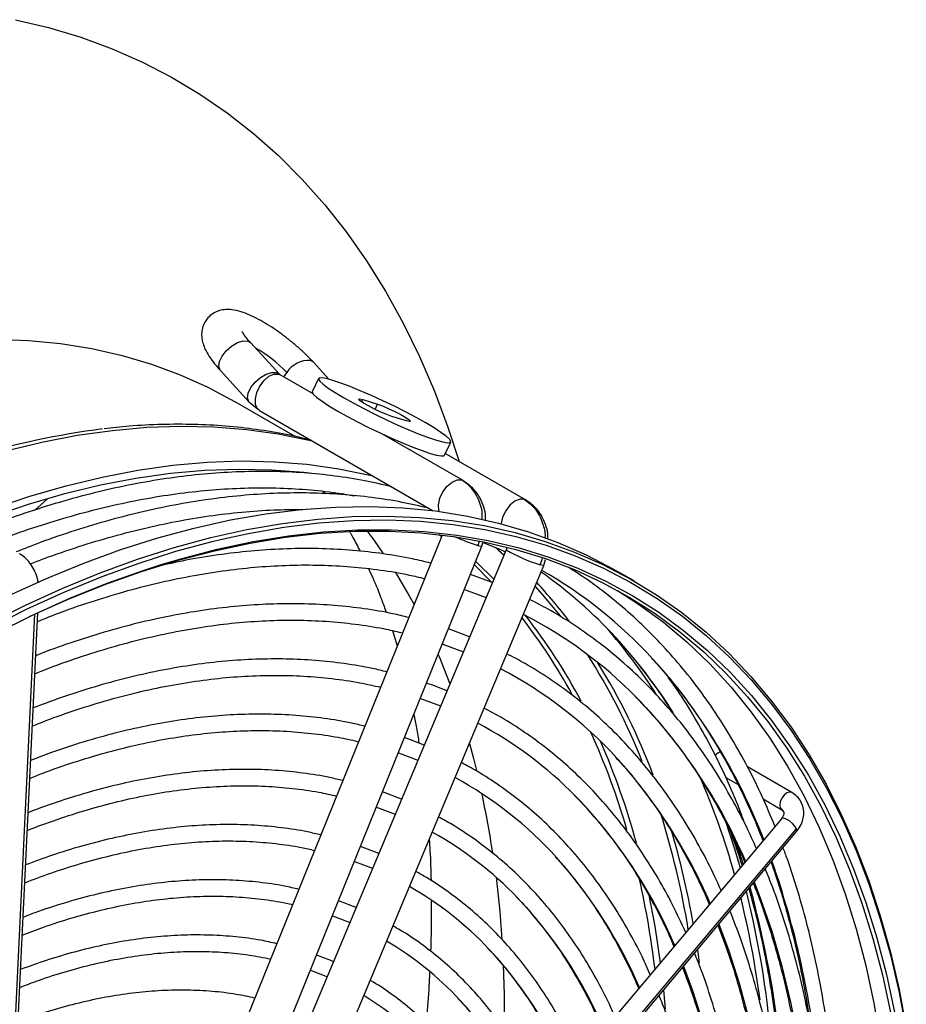
# Model space of a CAD drawing. Units: millimetres. Extents: x 5 to 414, y 3 to 291.
# Drawn here: x 389 to 393, y 178 to 183 of the extents above; entities that cross this region are included whole.
import ezdxf

# ---------------------------------------------------------------- set-up
doc = ezdxf.new("R2010")
doc.units = ezdxf.units.MM

msp = doc.modelspace()

# ---------------------------------------------------------------- linework, layer by layer
at = {"color": 7, "linetype": 'Continuous', "lineweight": 25}
for p, q in [((390.4336, 180.8882), (390.2936, 181.0413)), ((390.674, 180.8646), (390.5991, 180.9469)), ((390.146, 180.9063), (390.286, 180.7532)), ((390.4336, 180.8882), (390.4344, 180.8873)), ((390.5978, 180.7927), (390.4363, 180.8859)), ((390.6246, 180.8676), (390.5938, 180.8036)), ((390.5105, 180.5849), (390.2144, 180.7559)), ((390.285, 180.7544), (390.3311, 180.7164)), ((390.286, 180.7532), (390.285, 180.7544)), ((390.8397, 180.765), (390.9119, 180.7427)), ((390.3363, 180.7127), (390.331, 180.7165)), ((390.3363, 180.7127), (391.1834, 180.2237)), ((391.0533, 180.6611), (390.9812, 180.6833)), ((391.3294, 180.3703), (390.9366, 180.5971)), ((391.2377, 180.4944), (391.2685, 180.5584)), ((391.634, 180.2763), (391.2417, 180.5027)), ((391.3294, 180.3703), (391.3347, 180.3666)), ((390.6466, 180.318), (390.6552, 180.3064)), ((390.7003, 180.3143), (390.7078, 180.3064)), ((389.301, 180.2801), (389.241, 180.2269)), ((391.6397, 180.2721), (391.634, 180.2763)), ((391.2271, 180.1052), (390.2716, 177.7438)), ((391.4209, 180.0509), (391.4256, 180.0684)), ((390.457, 177.6688), (391.4209, 180.0509)), ((391.5388, 180.0336), (390.5439, 177.661)), ((391.5421, 180.045), (391.5388, 180.0336)), ((391.7232, 179.9563), (391.7312, 179.9852)), ((390.7283, 177.5837), (391.7232, 179.9563)), ((392.1628, 179.8813), (392.082, 179.9279)), ((391.4715, 179.8732), (391.365, 179.9127)), ((389.1512, 177.5714), (389.2548, 179.7258)), ((390.9848, 179.6391), (391.0083, 179.5644)), ((391.3608, 179.6092), (391.2579, 179.648)), ((391.1209, 179.3093), (391.2196, 179.2725)), ((391.1395, 179.0814), (391.0435, 179.1182)), ((391.0137, 179.0445), (391.1089, 179.0085)), ((392.9318, 178.8506), (392.7163, 178.9749)), ((392.6105, 178.9238), (392.6698, 178.8896)), ((391.0289, 178.8176), (390.9363, 178.8532)), ((392.7924, 178.8189), (392.8832, 178.7664)), ((390.9065, 178.7796), (390.9983, 178.7446)), ((392.8812, 178.7229), (391.3485, 176.9001)), ((392.8812, 178.7229), (392.8809, 178.7226)), ((391.4222, 176.8514), (392.9548, 178.6742)), ((391.4229, 176.8375), (392.9555, 178.6604)), ((390.9182, 178.5538), (390.829, 178.588)), ((390.8077, 178.2902), (390.7217, 178.3228))]:
    msp.add_line(p, q, dxfattribs=at)
at = {"color": 8, "linetype": 'Continuous', "lineweight": 25}
for p, q in [((390.5991, 180.9469), (390.5856, 180.9554)), ((390.4191, 180.8969), (390.4336, 180.8882)), ((390.4287, 180.8891), (390.4363, 180.8859)), ((390.8344, 180.7538), (390.8397, 180.765)), ((390.8998, 180.7175), (390.9119, 180.7427)), ((391.3219, 180.3735), (391.3294, 180.3703)), ((391.634, 180.2763), (391.6276, 180.2791)), ((391.2124, 180.1069), (391.2241, 180.0978)), ((391.3839, 179.9593), (391.4661, 179.8768)), ((389.1373, 177.5569), (389.2413, 179.7195)), ((392.644, 178.647), (392.6944, 178.5008)), ((392.4718, 178.0851), (392.481, 178.0204))]:
    msp.add_line(p, q, dxfattribs=at)
at = {"color": 7, "linetype": 'Continuous', "lineweight": 25, "flags": 128}
for points in [[(389.1469, 182.6163), (389.3079, 182.5782), (389.4647, 182.5311), (389.6172, 182.4749), (389.765, 182.4099), (389.908, 182.336), (390.046, 182.2534), (390.1789, 182.1622), (390.3064, 182.0624), (390.4285, 181.9543), (390.5448, 181.8379), (390.6554, 181.7134), (390.76, 181.581), (390.8585, 181.4409), (390.9508, 181.2932), (391.0367, 181.1381), (391.1162, 180.9758), (391.1891, 180.8066), (391.2554, 180.6306), (391.3103, 180.4631)], [(389.0512, 181.0602), (389.2104, 181.0538), (389.3661, 181.0383), (389.5181, 181.0137), (389.6662, 180.98), (389.8101, 180.9373), (389.9496, 180.8856), (390.0845, 180.825), (390.2144, 180.7559)], [(391.1469, 180.6512), (391.1, 180.6774), (391.0484, 180.7048), (390.9938, 180.7323), (390.9377, 180.7593), (390.8818, 180.7849), (390.828, 180.8083), (390.7777, 180.8289), (390.7326, 180.8459), (390.694, 180.8588), (390.663, 180.8673), (390.6407, 180.8712), (390.6276, 180.8702), (390.6243, 180.8645), (390.6307, 180.8541), (390.6467, 180.8395), (390.6719, 180.821), (390.7054, 180.7993), (390.7462, 180.7749)], [(390.5938, 180.8036), (390.5935, 180.8005), (390.6, 180.7901), (390.616, 180.7755), (390.6411, 180.757), (390.6746, 180.7352), (390.7154, 180.7109)], [(390.7462, 180.7749), (390.7931, 180.7486), (390.8446, 180.7213), (390.8993, 180.6937), (390.9554, 180.6667), (391.0112, 180.6411), (391.065, 180.6177), (391.1153, 180.5972), (391.1604, 180.5802), (391.1991, 180.5672), (391.23, 180.5587), (391.2523, 180.5549), (391.2654, 180.5558), (391.2688, 180.5616), (391.2623, 180.5719), (391.2463, 180.5866), (391.2212, 180.605), (391.1877, 180.6268), (391.1469, 180.6512)], [(390.9812, 180.6833), (390.9577, 180.6917), (390.9286, 180.704), (390.8972, 180.7188), (390.8675, 180.7341), (390.8429, 180.7483), (390.8265, 180.7596), (390.8202, 180.7666), (390.8248, 180.7684), (390.8397, 180.765)], [(390.9119, 180.7427), (390.9353, 180.7343), (390.9645, 180.722), (390.9958, 180.7073), (391.0255, 180.6919), (391.0501, 180.6777), (391.0665, 180.6665), (391.0728, 180.6595), (391.0682, 180.6576), (391.0533, 180.6611)], [(390.7154, 180.7109), (390.7623, 180.6846), (390.8139, 180.6573), (390.8685, 180.6297), (390.9246, 180.6027), (390.9804, 180.5771), (391.0343, 180.5537), (391.0846, 180.5332), (391.1297, 180.5162), (391.1683, 180.5032), (391.1993, 180.4947), (391.2216, 180.4909), (391.2346, 180.4918), (391.2377, 180.4944)], [(388.8854, 180.1756), (389.0383, 180.2338), (389.217, 180.294), (389.3942, 180.3454), (389.5694, 180.3877), (389.7426, 180.421), (389.9134, 180.4451), (390.0815, 180.4601), (390.2467, 180.4659), (390.4088, 180.4625), (390.5675, 180.4499), (390.7225, 180.4281), (390.8736, 180.3972), (390.8895, 180.3934)], [(388.9218, 180.1545), (389.0327, 180.1961), (389.2103, 180.256), (389.3863, 180.3071), (389.5604, 180.3491), (389.7325, 180.3822), (389.9021, 180.4061), (390.0692, 180.421), (390.2333, 180.4268), (390.3943, 180.4234), (390.552, 180.4109), (390.5918, 180.4062)], [(388.8431, 179.6715), (388.93, 179.7178), (389.1138, 179.8098), (389.2969, 179.8932), (389.4792, 179.9679), (389.6603, 180.0339), (389.84, 180.0911), (390.018, 180.1393), (390.1941, 180.1785), (390.3679, 180.2086), (390.5393, 180.2296), (390.7079, 180.2415), (390.8736, 180.2443), (391.036, 180.2378), (391.195, 180.2222), (391.3503, 180.1975), (391.5016, 180.1637), (391.6488, 180.1208), (391.7916, 180.069), (391.9298, 180.0082), (392.0633, 179.9386), (392.082, 179.9279)], [(389.0108, 179.6712), (389.1946, 179.7631), (389.3778, 179.8465), (389.56, 179.9213), (389.7411, 179.9873), (389.9208, 180.0444), (390.0988, 180.0926), (390.2749, 180.1318), (390.4487, 180.162), (390.6201, 180.183), (390.7887, 180.1949), (390.9544, 180.1976), (391.1168, 180.1912), (391.2758, 180.1756), (391.4311, 180.1508), (391.5824, 180.117), (391.7296, 180.0742), (391.8724, 180.0223), (392.0106, 179.9616), (392.1441, 179.892), (392.2725, 179.8137), (392.3958, 179.7268), (392.5136, 179.6315), (392.626, 179.5279), (392.7326, 179.416), (392.8334, 179.2962), (392.9282, 179.1685), (393.0168, 179.0333), (393.0991, 178.8905), (393.175, 178.7406), (393.2444, 178.5836), (393.3071, 178.4199), (393.3632, 178.2497), (393.4124, 178.0732), (393.4548, 177.8907), (393.4902, 177.7024)], [(389.2066, 179.7032), (389.2188, 179.709), (389.4008, 179.7905), (389.5819, 179.8634), (389.7617, 179.9275), (389.9401, 179.9827), (390.1167, 180.0289), (390.2914, 180.0662), (390.4637, 180.0943), (390.6336, 180.1134), (390.8006, 180.1232), (390.9647, 180.1239), (391.1254, 180.1155), (391.2826, 180.0979), (391.4361, 180.0711), (391.5856, 180.0353), (391.7309, 179.9905), (391.8717, 179.9366), (392.0079, 179.8739), (392.1393, 179.8024), (392.2656, 179.7222), (392.3866, 179.6335), (392.5023, 179.5363), (392.6123, 179.4309), (392.7166, 179.3173), (392.815, 179.1957), (392.9073, 179.0664), (392.9935, 178.9295), (393.0733, 178.7853), (393.1466, 178.6339), (393.2134, 178.4755), (393.2735, 178.3105), (393.3269, 178.1391), (393.3734, 177.9614), (393.413, 177.7778)], [(390.8606, 180.1245), (390.8954, 180.0777), (390.9379, 180.0174)], [(386.7048, 177.7657), (386.8715, 177.9512), (387.041, 178.131), (387.2132, 178.3046), (387.3877, 178.4719), (387.5643, 178.6325), (387.7427, 178.7863), (387.9227, 178.9331), (388.104, 179.0725), (388.2864, 179.2044), (388.4694, 179.3287), (388.653, 179.445), (388.8368, 179.5533), (389.0205, 179.6534), (389.2038, 179.7452), (389.3866, 179.8284), (389.5685, 179.903), (389.7492, 179.9688), (389.9285, 180.0259), (390.1062, 180.074), (390.1457, 180.0835)], [(391.4267, 180.0694), (391.5142, 180.033), (391.5347, 180.0239)], [(386.7328, 177.751), (386.8995, 177.9358), (387.0691, 178.1148), (387.2412, 178.2876), (387.4157, 178.454), (387.5922, 178.6137), (387.7705, 178.7665), (387.9504, 178.9122), (388.1316, 179.0506), (388.3138, 179.1813), (388.4966, 179.3044), (388.68, 179.4194), (388.8635, 179.5264), (389.0469, 179.6251), (389.2299, 179.7153), (389.4122, 179.797), (389.5937, 179.87), (389.7739, 179.9343), (389.8566, 179.9609)], [(390.9978, 179.9256), (391.0665, 179.8096), (391.0901, 179.7666)], [(391.3352, 179.8391), (391.3487, 179.8344), (391.4409, 179.8002)], [(392.0822, 179.8349), (392.1848, 179.7689), (392.3058, 179.6801), (392.4215, 179.583), (392.5315, 179.4775), (392.6358, 179.3639), (392.7342, 179.2424), (392.8265, 179.1131), (392.9127, 178.9762), (392.9924, 178.8319), (393.0658, 178.6805), (393.1326, 178.5222), (393.1927, 178.3572), (393.246, 178.1857), (393.2926, 178.0081), (393.3322, 177.8245), (393.3649, 177.6353), (393.3905, 177.4408), (393.4071, 177.268)], [(391.228, 179.5742), (391.2384, 179.5706), (391.3303, 179.5363)], [(391.2073, 179.5231), (391.2119, 179.5124), (391.2648, 179.3802)], [(391.3599, 179.0899), (391.3801, 179.0157), (391.3947, 178.9583)], [(392.607, 178.7162), (392.6548, 178.5711), (392.6804, 178.4841)], [(390.7993, 178.5147), (390.8866, 178.4811), (390.8876, 178.4807)], [(391.4897, 178.4378), (391.5076, 178.2699), (391.5181, 178.1347)], [(390.6921, 178.2497), (390.773, 178.2183), (390.7769, 178.2167)], [(391.5247, 178.0111), (391.529, 177.8664), (391.5297, 177.7126)], [(390.5849, 177.9848), (390.6592, 177.9556), (390.6661, 177.9526)]]:
    msp.add_lwpolyline(points, dxfattribs=at)
at = {"color": 8, "linetype": 'Continuous', "lineweight": 25, "flags": 128}
for points in [[(390.146, 180.9063), (390.1447, 180.9078), (390.138, 180.926), (390.1411, 180.9499), (390.1538, 180.9767), (390.1744, 181.0032), (390.2004, 181.0261), (390.2288, 181.0427), (390.2562, 181.051), (390.2791, 181.05)], [(390.2791, 181.05), (390.289, 181.0453), (390.2936, 181.0413)], [(390.285, 180.7544), (390.2847, 180.7547), (390.278, 180.7729), (390.2812, 180.7968), (390.2938, 180.8236), (390.3144, 180.8501), (390.3405, 180.873), (390.3689, 180.8896), (390.3962, 180.8979), (390.4191, 180.8969)], [(390.331, 180.7165), (390.3271, 180.7205), (390.3174, 180.741), (390.3161, 180.7686), (390.3232, 180.7998), (390.338, 180.831), (390.3585, 180.8584), (390.3824, 180.8786), (390.4068, 180.8893), (390.4287, 180.8891)], [(390.4689, 180.897), (390.4583, 180.882), (390.4545, 180.8754)], [(389.0995, 180.5155), (389.2748, 180.5578), (389.448, 180.5911), (389.6188, 180.6152), (389.7869, 180.6302), (389.9521, 180.636), (390.1142, 180.6326), (390.2728, 180.6199), (390.4279, 180.5982), (390.579, 180.5673), (390.5949, 180.5634)], [(391.2121, 180.22), (391.2106, 180.2254), (391.2092, 180.253), (391.2164, 180.2842), (391.2311, 180.3154), (391.2517, 180.3428), (391.2756, 180.363), (391.3, 180.3737), (391.3219, 180.3735)], [(391.6276, 180.2791), (391.6059, 180.28), (391.5816, 180.2699), (391.5576, 180.2502), (391.5368, 180.2232), (391.5216, 180.1921), (391.514, 180.1608), (391.5139, 180.1605)], [(390.1457, 180.0835), (390.2818, 180.1131), (390.4553, 180.1432), (390.6263, 180.1642), (390.7946, 180.176), (390.9599, 180.1787), (391.122, 180.1723), (391.2806, 180.1567), (391.4356, 180.1321), (391.5866, 180.0983), (391.7335, 180.0555), (391.876, 180.0038), (392.0139, 179.9432), (392.1471, 179.8738), (392.2752, 179.7957), (392.3982, 179.709), (392.5159, 179.6138), (392.628, 179.5104), (392.7344, 179.3988), (392.835, 179.2792), (392.9295, 179.1519), (393.0179, 179.0168), (393.1001, 178.8744), (393.1758, 178.7248), (393.2451, 178.5682), (393.3077, 178.4048), (393.3636, 178.2349), (393.4127, 178.0588), (393.455, 177.8767), (393.4903, 177.6888)], [(389.8566, 179.9609), (389.9527, 179.9896), (390.1297, 180.0359), (390.3047, 180.0733), (390.4774, 180.1015), (390.6476, 180.1205), (390.8151, 180.1304), (390.9794, 180.1312), (391.1405, 180.1227), (391.2981, 180.105), (391.4519, 180.0782), (391.6017, 180.0423), (391.7473, 179.9974), (391.8884, 179.9434), (392.0249, 179.8806), (392.1565, 179.8089), (392.2831, 179.7286), (392.4044, 179.6396), (392.5203, 179.5423), (392.6306, 179.4366), (392.7351, 179.3227), (392.8337, 179.201), (392.9263, 179.0714), (393.0126, 178.9342), (393.0925, 178.7896), (393.166, 178.6379), (393.233, 178.4792), (393.2932, 178.3138), (393.3467, 178.142), (393.3933, 177.964), (393.433, 177.78)], [(391.4017, 180.054), (391.4166, 180.0505), (391.4209, 180.0509)], [(391.4869, 180.0449), (391.5024, 180.0313), (391.5281, 180.0081)], [(391.3904, 179.9754), (391.3973, 179.9689), (391.4783, 179.8893)], [(391.7232, 179.9563), (391.7192, 179.9563), (391.7046, 179.9604)], [(391.6807, 179.8549), (391.7165, 179.8145), (391.8018, 179.7109)], [(392.9318, 178.8506), (392.9206, 178.8527), (392.9075, 178.8481), (392.8943, 178.8375), (392.8832, 178.8225), (392.8757, 178.8053), (392.8731, 178.7887), (392.8757, 178.775)], [(392.8757, 178.775), (392.8832, 178.7664), (392.8834, 178.7663)], [(392.9548, 178.6742), (392.947, 178.6866), (392.9349, 178.6998), (392.9202, 178.7118), (392.9052, 178.7207), (392.8923, 178.7251), (392.8833, 178.7245), (392.8812, 178.7229)], [(392.9555, 178.6604), (392.9571, 178.6644), (392.9548, 178.6742)], [(392.7487, 178.4144), (392.7782, 178.3378), (392.8344, 178.1745), (392.8837, 178.0049), (392.9262, 177.8292), (392.9617, 177.6477), (392.9903, 177.4607), (393.0118, 177.2685), (393.0263, 177.0714), (393.0337, 176.8697), (393.034, 176.6638), (393.0272, 176.4539), (393.0133, 176.2404), (392.9941, 176.0389)], [(392.2332, 178.3576), (392.2633, 178.1985), (392.2903, 178.0202)], [(392.5761, 178.2091), (392.6228, 178.0839), (392.6752, 177.9215), (392.7208, 177.7528), (392.7594, 177.5781), (392.7911, 177.3978), (392.8156, 177.212), (392.8332, 177.0211), (392.8436, 176.8255), (392.8468, 176.6255), (392.843, 176.4213), (392.832, 176.2134), (392.8139, 176.0021), (392.8079, 175.9455)], [(392.4034, 178.0038), (392.4472, 177.8858), (392.4979, 177.7277), (392.5417, 177.5634), (392.5787, 177.3931), (392.6088, 177.2173), (392.6318, 177.0361), (392.6478, 176.85), (392.6568, 176.6592), (392.6587, 176.464), (392.6536, 176.2649), (392.6414, 176.0621), (392.6221, 175.8559), (392.6217, 175.8522)], [(392.3059, 177.8878), (392.3131, 177.814), (392.3149, 177.7943)]]:
    msp.add_lwpolyline(points, dxfattribs=at)
at = {"color": 8, "linetype": 'Continuous', "lineweight": 25}
for centre, radius, start, end in [((390.0204, 180.4806), 0.612, 42.8787, 61.0582), ((391.7166, 181.0501), 1.0447, 245.8285, 252.4605), ((391.9293, 180.6943), 0.7675, 239.4119, 252.9729), ((389.8837, 178.1909), 2.467, 37.2763, 42.989), ((389.4911, 178.0492), 2.6925, 28.4268, 37.8687), ((389.5136, 178.0382), 2.7012, 27.7239, 38.3082), ((390.1755, 177.861), 2.578, 32.3541, 42.5986), ((389.382, 177.8847), 3.0336, 21.6125, 32.6815), ((390.136, 177.5931), 2.8513, 21.1323, 41.9987), ((389.3574, 177.8507), 3.0945, 20.498, 31.8378), ((390.282, 177.4766), 2.6376, 23.1881, 44.1563), ((388.7886, 177.7068), 3.4748, 16.0742, 24.4381), ((388.7704, 177.6824), 3.5261, 15.1556, 23.7067), ((390.1858, 177.301), 2.5557, 23.2509, 42.2217), ((390.144, 177.1557), 2.412, 23.169, 44.0449), ((392.8571, 178.7414), 0.0385, 25.2047, 60.9396), ((388.2879, 177.4961), 4.196, 9.4235, 17.4191), ((388.2854, 177.483), 4.2291, 9.9204, 16.3073), ((390.0466, 176.9799), 2.3313, 23.2325, 41.7807), ((388.7686, 177.0874), 4.3103, 5.5359, 19.3694), ((387.7362, 177.4343), 4.5627, 6.9951, 12.5823), ((387.8592, 177.0569), 5.0481, 358.9182, 15.3118), ((390.0267, 176.8493), 2.1616, 23.0114, 43.5116), ((389.9486, 176.6834), 2.0594, 23.0318, 42.9847), ((389.8721, 176.5185), 1.9553, 23.0461, 42.558)]:
    msp.add_arc(centre, radius, start, end, dxfattribs=at)
at = {"color": 7, "linetype": 'Continuous', "lineweight": 25}
for centre, radius, start, end in [((390.5767, 180.8272), 0.1285, 86.0323, 147.0734), ((390.4491, 180.9242), 0.0405, 222.2593, 239.837), ((390.1199, 176.4308), 4.2269, 97.4583, 115.2063), ((390.3906, 178.0551), 2.2883, 42.6679, 54.7899), ((390.5932, 177.9724), 2.2579, 42.6088, 60.2567), ((390.6402, 177.7985), 2.1564, 44.6507, 62.8803), ((390.091, 177.9494), 2.5797, 32.1919, 41.418), ((390.5502, 177.613), 2.0763, 42.6039, 62.3986), ((390.4788, 177.4539), 1.9641, 44.582, 61.9928), ((392.5926, 179.0026), 0.0446, 99.2835, 140.0269), ((390.3881, 177.2678), 1.8849, 42.1715, 61.4162), ((389.2018, 177.4933), 3.5818, 15.5178, 23.6885), ((387.0558, 177.9005), 4.4661, 8.4497, 12.2066), ((390.314, 177.1048), 1.7774, 43.9128, 60.8883), ((390.2311, 176.9298), 1.6848, 43.4057, 60.2384), ((388.0246, 177.2187), 4.8256, 4.0788, 13.7966), ((388.2934, 177.2521), 4.522, 7.4804, 13.8775), ((390.1483, 176.755), 1.5918, 43.0132, 59.5101), ((390.0748, 176.5923), 1.4839, 44.2119, 58.7515)]:
    msp.add_arc(centre, radius, start, end, dxfattribs=at)
at = {"color": 8, "linetype": 'Continuous', "lineweight": 25}
for centre, major_axis, ratio, start_param, end_param in [((391.2629, 180.1279), (0.0621, 0.2139), 0.698341, 4.566784, 4.674231), ((391.5657, 180.0344), (0.0673, 0.2123), 0.700406, 4.583744, 4.749658)]:
    msp.add_ellipse(centre, major_axis=major_axis, ratio=ratio, start_param=start_param, end_param=end_param, dxfattribs=at)
at = {"color": 7, "linetype": 'Continuous', "lineweight": 25}
for points, knots in [([(390.5991, 180.9469), (390.5933, 180.9531), (390.5762, 180.9714), (390.5447, 181.002), (390.5041, 181.0377), (390.4615, 181.0717), (390.4179, 181.1034), (390.3741, 181.132), (390.3308, 181.1571), (390.2882, 181.178), (390.2452, 181.1945), (390.2072, 181.2034), (390.172, 181.2047), (390.1425, 181.2), (390.1142, 181.1886), (390.0884, 181.1695), (390.0685, 181.1436), (390.0569, 181.1141), (390.0531, 181.0852), (390.0554, 181.0574), (390.0628, 181.0296), (390.0762, 180.9995), (390.0964, 180.9667), (390.1206, 180.9348), (390.1387, 180.9145), (390.146, 180.9063)], [0, 0, 0, 0, 0.026941, 0.079016, 0.130148, 0.180807, 0.231429, 0.282299, 0.333865, 0.386857, 0.442742, 0.505001, 0.543184, 0.57835, 0.612083, 0.645362, 0.682038, 0.715638, 0.747689, 0.780309, 0.815892, 0.858069, 0.911674, 0.96469, 1, 1, 1, 1]), ([(390.2936, 181.0413), (390.2895, 181.0458), (390.2782, 181.0585), (390.2647, 181.0758), (390.2555, 181.0896), (390.252, 181.0969), (390.2522, 181.0963), (390.2523, 181.0961)], [0, 0, 0, 0, 0.162512, 0.454952, 0.694519, 0.907132, 1, 1, 1, 1]), ([(390.5886, 180.567), (390.5488, 180.5766), (390.4612, 180.5977), (390.3217, 180.6204), (390.1711, 180.637), (390.0173, 180.6452), (389.8605, 180.6449), (389.7143, 180.6378), (389.6193, 180.6271), (389.5785, 180.6225)], [0, 0, 0, 0, 0.12637, 0.27764, 0.429127, 0.580841, 0.732785, 0.884949, 1, 1, 1, 1]), ([(390.9806, 180.3407), (390.9373, 180.3508), (390.8464, 180.3719), (390.7035, 180.394), (390.5532, 180.4092), (390.3997, 180.416), (390.2433, 180.4146), (390.0842, 180.4049), (389.9226, 180.387), (389.7587, 180.3608), (389.5928, 180.3264), (389.4251, 180.2839), (389.2557, 180.233), (389.1033, 180.1814), (389.007, 180.1433), (388.968, 180.1279)], [0, 0, 0, 0, 0.072093, 0.151309, 0.230571, 0.309883, 0.389243, 0.468649, 0.548098, 0.627583, 0.707101, 0.786646, 0.866212, 0.945796, 1, 1, 1, 1]), ([(391.4388, 180.1762), (391.439, 180.1862), (391.4397, 180.2122), (391.4271, 180.2527), (391.4069, 180.2967), (391.3761, 180.3373), (391.3488, 180.3566), (391.3347, 180.3666)], [0, 0, 0, 0, 0.12455, 0.322072, 0.533709, 0.759665, 1, 1, 1, 1]), ([(389.0568, 180.0766), (389.0728, 180.0829), (389.1453, 180.1115), (389.2731, 180.1544), (389.4399, 180.205), (389.6049, 180.2471), (389.7681, 180.2812), (389.9292, 180.3071), (390.088, 180.325), (390.2442, 180.3346), (390.3978, 180.3361), (390.5483, 180.3292), (390.6828, 180.3164), (390.7654, 180.3022), (390.8003, 180.2963)], [0, 0, 0, 0, 0.025727, 0.116418, 0.207118, 0.297829, 0.388557, 0.479308, 0.570087, 0.660902, 0.751758, 0.842662, 0.933621, 1, 1, 1, 1]), ([(391.1625, 180.2358), (391.1191, 180.2458), (391.0282, 180.2669), (390.8853, 180.289), (390.7351, 180.3043), (390.5816, 180.3111), (390.4252, 180.3097), (390.266, 180.3), (390.1044, 180.282), (389.9405, 180.2558), (389.7746, 180.2214), (389.6069, 180.179), (389.4376, 180.1281), (389.2852, 180.0764), (389.1888, 180.0384), (389.1498, 180.0229)], [0, 0, 0, 0, 0.072093, 0.151309, 0.230571, 0.309883, 0.389243, 0.468649, 0.548098, 0.627583, 0.707101, 0.786646, 0.866212, 0.945796, 1, 1, 1, 1]), ([(391.7425, 180.0856), (391.7428, 180.0943), (391.7436, 180.1189), (391.7315, 180.158), (391.7116, 180.2021), (391.6811, 180.2427), (391.6538, 180.2621), (391.6397, 180.2721)], [0, 0, 0, 0, 0.109232, 0.310311, 0.525704, 0.755589, 1, 1, 1, 1]), ([(389.2192, 179.9641), (389.2417, 179.973), (389.3207, 180.0042), (389.455, 180.0495), (389.6217, 180.1001), (389.7868, 180.1421), (389.9499, 180.1762), (390.111, 180.2022), (390.2697, 180.2198), (390.4153, 180.2295), (390.5065, 180.2294), (390.5467, 180.2294)], [0, 0, 0, 0, 0.04862, 0.170679, 0.292749, 0.414836, 0.536944, 0.659083, 0.781261, 0.903485, 1, 1, 1, 1]), ([(390.7775, 180.1179), (390.7823, 180.11), (390.7993, 180.0814), (390.8154, 180.0492), (390.8269, 180.026)], [0, 0, 0, 0, 0.278329, 1, 1, 1, 1]), ([(391.1716, 179.9679), (391.1421, 179.9751), (391.0662, 179.9938), (390.9396, 180.0146), (390.7926, 180.0314), (390.6423, 180.0396), (390.4891, 180.0396), (390.3331, 180.0314), (390.1745, 180.0147), (390.02, 179.9914), (389.9175, 179.9697), (389.8693, 179.9595)], [0, 0, 0, 0, 0.074137, 0.191312, 0.30856, 0.425884, 0.543284, 0.660757, 0.778296, 0.895895, 1, 1, 1, 1]), ([(389.257, 179.8717), (389.2561, 179.8782), (389.2536, 179.8971), (389.2418, 179.9278), (389.2231, 179.9614), (389.1992, 179.9897), (389.1794, 180.0057), (389.1683, 180.0122), (389.1667, 180.0132)], [0, 0, 0, 0, 0.114305, 0.328204, 0.543516, 0.761553, 0.966038, 1, 1, 1, 1]), ([(389.2528, 179.6838), (389.2906, 179.6988), (389.3839, 179.736), (389.5314, 179.7861), (389.6951, 179.8354), (389.8572, 179.8764), (390.0173, 179.9094), (390.1754, 179.9342), (390.3311, 179.9509), (390.4843, 179.9594), (390.6347, 179.9597), (390.7822, 179.952), (390.9263, 179.9356), (391.0462, 179.9161), (391.1165, 179.8989), (391.1412, 179.8929)], [0, 0, 0, 0, 0.055655, 0.137347, 0.219046, 0.300757, 0.382484, 0.464233, 0.546009, 0.627819, 0.709669, 0.791566, 0.873516, 0.955522, 1, 1, 1, 1]), ([(390.8679, 179.941), (390.8749, 179.9261), (390.8973, 179.8782), (390.9265, 179.8069), (390.9474, 179.7478), (390.9548, 179.7269)], [0, 0, 0, 0, 0.22484, 0.725669, 1, 1, 1, 1]), ([(392.8499, 178.6857), (392.8293, 178.7346), (392.7876, 178.8339), (392.7173, 178.9757), (392.6409, 179.1129), (392.5587, 179.2432), (392.4709, 179.3668), (392.3777, 179.4833), (392.279, 179.5927), (392.1752, 179.6948), (392.0662, 179.7893), (391.9565, 179.874), (391.8808, 179.9233), (391.8449, 179.9467)], [0, 0, 0, 0, 0.089653, 0.181825, 0.273954, 0.366034, 0.45806, 0.550029, 0.641939, 0.733792, 0.825593, 0.917348, 1, 1, 1, 1]), ([(392.7596, 178.5783), (392.744, 178.613), (392.7067, 178.696), (392.6406, 178.8201), (392.5626, 178.9515), (392.4787, 179.076), (392.3894, 179.1936), (392.2946, 179.304), (392.1945, 179.4072), (392.0894, 179.503), (391.9793, 179.5914), (391.8643, 179.6718), (391.756, 179.7388), (391.6841, 179.7754), (391.6539, 179.7909)], [0, 0, 0, 0, 0.062679, 0.150304, 0.237882, 0.325409, 0.41288, 0.500292, 0.587646, 0.674945, 0.762195, 0.849407, 0.936592, 1, 1, 1, 1]), ([(391.0644, 179.703), (391.0387, 179.7094), (390.9674, 179.727), (390.8468, 179.7468), (390.7031, 179.7631), (390.556, 179.7708), (390.406, 179.7704), (390.2532, 179.7616), (390.098, 179.7446), (389.9405, 179.7194), (389.781, 179.6859), (389.6196, 179.6444), (389.4567, 179.5943), (389.3316, 179.5516), (389.2606, 179.5231), (389.2448, 179.5167)], [0, 0, 0, 0, 0.04761, 0.131721, 0.215887, 0.300111, 0.384394, 0.468733, 0.553122, 0.637557, 0.72203, 0.806535, 0.891066, 0.975617, 1, 1, 1, 1]), ([(389.2406, 179.4293), (389.251, 179.4336), (389.3158, 179.4605), (389.4339, 179.5022), (389.5946, 179.5539), (389.7535, 179.597), (389.9107, 179.6322), (390.0659, 179.6592), (390.2187, 179.6782), (390.3692, 179.6889), (390.5169, 179.6915), (390.6617, 179.686), (390.8033, 179.6719), (390.9258, 179.6534), (390.9995, 179.6362), (391.0285, 179.6294)], [0, 0, 0, 0, 0.016233, 0.100564, 0.184901, 0.26925, 0.353614, 0.437999, 0.522413, 0.606861, 0.691352, 0.775893, 0.86049, 0.945148, 1, 1, 1, 1]), ([(392.0668, 179.6105), (392.096, 179.5782), (392.1574, 179.5102), (392.2442, 179.3972), (392.3106, 179.3039), (392.345, 179.247), (392.3531, 179.2336)], [0, 0, 0, 0, 0.281556, 0.59283, 0.903899, 1, 1, 1, 1]), ([(390.9572, 179.4381), (390.9341, 179.4438), (390.8666, 179.4606), (390.7507, 179.4794), (390.6102, 179.4951), (390.4664, 179.5021), (390.3196, 179.501), (390.1702, 179.4916), (390.0183, 179.4739), (389.8641, 179.448), (389.7079, 179.4139), (389.55, 179.3715), (389.3916, 179.3219), (389.2852, 179.2823), (389.2325, 179.2626)], [0, 0, 0, 0, 0.045117, 0.13178, 0.2185043, 0.3052932, 0.3921465, 0.4790609, 0.5660313, 0.6530507, 0.7401119, 0.8272073, 0.9143299, 1, 1, 1, 1]), ([(392.587, 178.3731), (392.5799, 178.3897), (392.552, 178.4543), (392.4973, 178.5604), (392.423, 178.6912), (392.3426, 178.8149), (392.2568, 178.9319), (392.1655, 179.0417), (392.0689, 179.1443), (391.9671, 179.2396), (391.8604, 179.3274), (391.7487, 179.4073), (391.643, 179.4741), (391.5727, 179.5106), (391.5428, 179.5261)], [0, 0, 0, 0, 0.031359, 0.12185, 0.212292, 0.302678, 0.393004, 0.483266, 0.573463, 0.663599, 0.753679, 0.843713, 0.933716, 1, 1, 1, 1]), ([(392.2486, 179.5056), (392.2778, 179.4732), (392.3392, 179.4051), (392.4263, 179.2925), (392.5113, 179.1699), (392.5907, 179.0403), (392.6642, 178.9041), (392.7318, 178.7633), (392.7718, 178.6648), (392.7914, 178.6162)], [0, 0, 0, 0, 0.131714, 0.277331, 0.422853, 0.56828, 0.713616, 0.85887, 1, 1, 1, 1]), ([(389.2283, 179.1744), (389.2686, 179.1902), (389.3618, 179.2268), (389.5065, 179.2747), (389.6622, 179.3198), (389.8161, 179.3565), (389.9682, 179.3853), (390.118, 179.4059), (390.2653, 179.4184), (390.4101, 179.4226), (390.552, 179.4188), (390.6907, 179.4065), (390.816, 179.3886), (390.8934, 179.371), (390.927, 179.3634)], [0, 0, 0, 0, 0.066018, 0.152617, 0.239226, 0.325851, 0.412496, 0.49917, 0.585881, 0.672636, 0.759444, 0.846313, 0.933249, 1, 1, 1, 1]), ([(392.7026, 178.6996), (392.6918, 178.7287), (392.6619, 178.8101), (392.606, 178.9371), (392.5356, 179.0809), (392.4589, 179.2176), (392.3889, 179.3306), (392.3421, 179.3951), (392.325, 179.4188)], [0, 0, 0, 0, 0.108686, 0.303423, 0.498082, 0.69265, 0.887115, 1, 1, 1, 1]), ([(391.2501, 179.3453), (391.2177, 179.3589), (391.185, 179.3726), (391.1509, 179.3831), (391.1507, 179.3831)], [0, 0, 0, 0, 0.995912, 1, 1, 1, 1]), ([(392.1684, 179.3177), (392.1961, 179.2893), (392.2565, 179.2272), (392.3433, 179.1228), (392.43, 179.0063), (392.5111, 178.8829), (392.5865, 178.7527), (392.6506, 178.6287), (392.6869, 178.5454), (392.7023, 178.5102)], [0, 0, 0, 0, 0.1286247, 0.2808182, 0.4329087, 0.5848936, 0.7367757, 0.8885617, 1, 1, 1, 1]), ([(392.4151, 178.1686), (392.394, 178.214), (392.3516, 178.3052), (392.2804, 178.434), (392.2037, 178.557), (392.1212, 178.673), (392.0334, 178.782), (391.9401, 178.8839), (391.8417, 178.9784), (391.7383, 179.0655), (391.6299, 179.1447), (391.5279, 179.2104), (391.4601, 179.2462), (391.4318, 179.2612)], [0, 0, 0, 0, 0.092926, 0.186526, 0.280067, 0.373543, 0.466948, 0.560281, 0.653544, 0.746744, 0.839891, 0.933, 1, 1, 1, 1]), ([(390.85, 179.1732), (390.8285, 179.1786), (390.7635, 179.1946), (390.6514, 179.2124), (390.5141, 179.2273), (390.3735, 179.2334), (390.2301, 179.2314), (390.0839, 179.2211), (389.9353, 179.2025), (389.7845, 179.1757), (389.6318, 179.1407), (389.4773, 179.0974), (389.3401, 179.0531), (389.254, 179.0199), (389.2202, 179.007)], [0, 0, 0, 0, 0.044545, 0.134012, 0.223547, 0.313153, 0.402831, 0.492577, 0.582383, 0.672244, 0.762149, 0.85209, 0.942061, 1, 1, 1, 1]), ([(391.089, 179.2307), (391.0935, 179.2089), (391.1027, 179.1639), (391.1099, 179.116), (391.1137, 179.0913)], [0, 0, 0, 0, 0.483356, 1, 1, 1, 1]), ([(389.216, 178.9195), (389.2365, 178.9277), (389.3085, 178.9569), (389.431, 178.9988), (389.5833, 179.0451), (389.7338, 179.0829), (389.8824, 179.1128), (390.0289, 179.1345), (390.173, 179.1481), (390.3144, 179.1535), (390.4531, 179.1509), (390.5886, 179.1397), (390.7094, 179.1231), (390.7834, 179.1066), (390.8146, 179.0996)], [0, 0, 0, 0, 0.0355, 0.125224, 0.214959, 0.304708, 0.39448, 0.484281, 0.57412, 0.664008, 0.753954, 0.843966, 0.934053, 1, 1, 1, 1]), ([(392.0717, 179.0226), (392.0815, 179.0124), (392.1231, 178.9691), (392.1911, 178.8853), (392.2756, 178.7713), (392.3543, 178.6501), (392.4272, 178.522), (392.4859, 178.4071), (392.5179, 178.3323), (392.5296, 178.3048)], [0, 0, 0, 0, 0.05226, 0.222289, 0.392195, 0.561974, 0.731631, 0.901174, 1, 1, 1, 1]), ([(390.7429, 178.9084), (390.7217, 178.9135), (390.6583, 178.929), (390.5488, 178.9459), (390.4147, 178.9596), (390.2774, 178.9646), (390.1372, 178.9615), (389.9944, 178.95), (389.8491, 178.9303), (389.7018, 178.9024), (389.5525, 178.8664), (389.4016, 178.8217), (389.2866, 178.7835), (389.2218, 178.7577), (389.208, 178.7522)], [0, 0, 0, 0, 0.046244, 0.138797, 0.231426, 0.324136, 0.416926, 0.50979, 0.602721, 0.695711, 0.788748, 0.881825, 0.974932, 1, 1, 1, 1]), ([(392.242, 177.9627), (392.2288, 177.9923), (392.1953, 178.0672), (392.1349, 178.1802), (392.0618, 178.3021), (391.9828, 178.4171), (391.8983, 178.5251), (391.8084, 178.626), (391.7133, 178.7195), (391.6132, 178.8057), (391.508, 178.884), (391.4107, 178.9479), (391.3465, 178.9823), (391.3206, 178.9961)], [0, 0, 0, 0, 0.0636451, 0.1607356, 0.2577628, 0.3547184, 0.4515965, 0.5483943, 0.6451132, 0.7417596, 0.8383448, 0.9348851, 1, 1, 1, 1]), ([(389.2038, 178.6653), (389.2087, 178.6673), (389.264, 178.6902), (389.3685, 178.7265), (389.5171, 178.7735), (389.6639, 178.8118), (389.8088, 178.8422), (389.9517, 178.8644), (390.0922, 178.8785), (390.23, 178.8845), (390.3652, 178.8823), (390.4971, 178.8717), (390.6132, 178.8558), (390.6836, 178.8399), (390.7125, 178.8334)], [0, 0, 0, 0, 0.009034, 0.101523, 0.194021, 0.286534, 0.37907, 0.471637, 0.564246, 0.656908, 0.749632, 0.842431, 0.935312, 1, 1, 1, 1]), ([(391.872, 178.8366), (391.9008, 178.8066), (391.9607, 178.7443), (392.0451, 178.6407), (392.1266, 178.5282), (392.2025, 178.4088), (392.2725, 178.2824), (392.324, 178.1793), (392.3502, 178.1162), (392.3571, 178.0996)], [0, 0, 0, 0, 0.148076, 0.307373, 0.466546, 0.625591, 0.784513, 0.943323, 1, 1, 1, 1]), ([(392.9555, 178.6604), (392.96, 178.6661), (392.9721, 178.6817), (392.985, 178.7092), (392.9918, 178.7428), (392.9894, 178.7758), (392.9775, 178.8066), (392.9582, 178.8326), (392.9405, 178.8446), (392.9318, 178.8506)], [0, 0, 0, 0, 0.09373, 0.256112, 0.400788, 0.557504, 0.708604, 0.855475, 1, 1, 1, 1]), ([(392.0695, 177.7575), (392.0631, 177.7725), (392.0375, 177.8321), (391.9867, 177.9299), (391.9171, 178.0507), (391.8414, 178.1643), (391.7602, 178.2711), (391.6737, 178.3708), (391.5818, 178.4632), (391.485, 178.5482), (391.383, 178.6253), (391.2913, 178.6865), (391.2317, 178.7188), (391.2094, 178.7309)], [0, 0, 0, 0, 0.033859, 0.134848, 0.235769, 0.336612, 0.437369, 0.538037, 0.638614, 0.739109, 0.839533, 0.939903, 1, 1, 1, 1]), ([(392.8918, 178.7576), (392.8919, 178.7576), (392.8937, 178.7553), (392.8938, 178.7505), (392.8917, 178.7377), (392.8847, 178.7278), (392.8812, 178.7229)], [0, 0, 0, 0, 0.010108, 0.393728, 0.700377, 1, 1, 1, 1]), ([(392.8832, 178.7664), (392.8846, 178.7655), (392.8893, 178.7625), (392.8908, 178.7596), (392.8918, 178.7576)], [0, 0, 0, 0, 0.298058, 1, 1, 1, 1]), ([(390.6357, 178.6435), (390.6139, 178.6487), (390.551, 178.6638), (390.4429, 178.6798), (390.3121, 178.6921), (390.178, 178.6957), (390.0411, 178.6911), (389.9016, 178.6783), (389.7598, 178.6572), (389.6159, 178.6279), (389.4702, 178.5903), (389.3301, 178.5475), (389.2382, 178.5134), (389.1958, 178.4977)], [0, 0, 0, 0, 0.050654, 0.146633, 0.242698, 0.338853, 0.435097, 0.531425, 0.627826, 0.724291, 0.820807, 0.917364, 1, 1, 1, 1]), ([(392.6309, 178.663), (392.6435, 178.6298), (392.6642, 178.575), (392.6818, 178.5169), (392.6887, 178.494)], [0, 0, 0, 0, 0.604364, 1, 1, 1, 1]), ([(389.1916, 178.4104), (389.2341, 178.4266), (389.3252, 178.4614), (389.4635, 178.5051), (389.6064, 178.5435), (389.7475, 178.5736), (389.8864, 178.5957), (390.023, 178.6097), (390.157, 178.6155), (390.2882, 178.6132), (390.4162, 178.6024), (390.522, 178.5876), (390.5836, 178.5734), (390.605, 178.5684)], [0, 0, 0, 0, 0.0837648, 0.1797105, 0.275672, 0.3716579, 0.4676782, 0.5637445, 0.6598691, 0.7560652, 0.8523449, 0.9487186, 1, 1, 1, 1]), ([(391.164, 178.6228), (391.1653, 178.604), (391.1698, 178.5386), (391.1714, 178.4703), (391.1726, 178.4217)], [0, 0, 0, 0, 0.287888, 1, 1, 1, 1]), ([(393.1043, 176.0941), (393.1112, 176.153), (393.1264, 176.2828), (393.1422, 176.4803), (393.1533, 176.6869), (393.1578, 176.8902), (393.1559, 177.0898), (393.1476, 177.2857), (393.1328, 177.4774), (393.1117, 177.6647), (393.0842, 177.8473), (393.0504, 178.0251), (393.0103, 178.1978), (392.9636, 178.3648), (392.9233, 178.4928), (392.8964, 178.5631), (392.8893, 178.5816)], [0, 0, 0, 0, 0.0628965, 0.1387184, 0.2145448, 0.2903754, 0.3662096, 0.4420467, 0.5178855, 0.5937242, 0.6695606, 0.7453924, 0.8212165, 0.8970293, 0.9728269, 1, 1, 1, 1]), ([(391.7781, 178.5373), (391.7923, 178.5221), (391.8363, 178.4748), (391.9045, 178.3878), (391.9828, 178.2768), (392.0555, 178.1588), (392.1218, 178.0336), (392.1649, 177.9454), (392.1842, 177.8973), (392.1851, 177.895)], [0, 0, 0, 0, 0.086128, 0.267389, 0.448495, 0.629444, 0.810246, 0.990914, 1, 1, 1, 1]), ([(392.8298, 178.5109), (392.8364, 178.4931), (392.8618, 178.4241), (392.9, 178.2977), (392.9443, 178.132), (392.9817, 177.9603), (393.0081, 177.8188), (393.0197, 177.7328), (393.0231, 177.7074)], [0, 0, 0, 0, 0.072659, 0.282656, 0.492593, 0.702481, 0.912333, 1, 1, 1, 1]), ([(391.8975, 177.553), (391.8969, 177.5544), (391.8781, 177.5998), (391.8355, 177.6833), (391.7695, 177.8028), (391.6971, 177.9148), (391.6193, 178.0202), (391.5359, 178.1184), (391.4473, 178.2094), (391.3537, 178.293), (391.2549, 178.3687), (391.1697, 178.4264), (391.1158, 178.4559), (391.0981, 178.4656)], [0, 0, 0, 0, 0.00352, 0.1089, 0.214206, 0.319426, 0.424551, 0.529575, 0.634497, 0.739323, 0.844066, 0.948747, 1, 1, 1, 1]), ([(393.0641, 176.074), (393.0683, 176.1126), (393.0801, 176.2208), (393.0924, 176.3954), (393.1016, 176.5976), (393.104, 176.7963), (393.1002, 176.9913), (393.0899, 177.1825), (393.0732, 177.3694), (393.0501, 177.5518), (393.0206, 177.7295), (392.9848, 177.9022), (392.9428, 178.0697), (392.8944, 178.2315), (392.8477, 178.368), (392.8148, 178.448), (392.8023, 178.4782)], [0, 0, 0, 0, 0.042278, 0.118245, 0.194217, 0.270192, 0.346172, 0.422154, 0.498137, 0.57412, 0.650099, 0.726072, 0.802036, 0.877986, 0.953918, 1, 1, 1, 1]), ([(390.5285, 178.3786), (390.505, 178.384), (390.4414, 178.3989), (390.3337, 178.4139), (390.2061, 178.4245), (390.0753, 178.4265), (389.9418, 178.4202), (389.8057, 178.4057), (389.6673, 178.3829), (389.527, 178.3521), (389.3848, 178.3126), (389.2702, 178.276), (389.2027, 178.2498), (389.1835, 178.2423)], [0, 0, 0, 0, 0.058335, 0.158147, 0.258058, 0.358071, 0.458184, 0.55839, 0.658677, 0.759032, 0.859442, 0.959895, 1, 1, 1, 1]), ([(392.744, 178.4088), (392.7553, 178.3805), (392.7862, 178.3028), (392.8301, 178.1693), (392.8763, 178.0089), (392.9161, 177.8429), (392.9498, 177.6716), (392.9772, 177.4954), (392.9984, 177.3145), (393.0133, 177.129), (393.0218, 176.9394), (393.024, 176.7457), (393.0199, 176.5484), (393.0092, 176.3476), (392.9957, 176.1752), (392.9833, 176.0687), (392.9789, 176.0313)], [0, 0, 0, 0, 0.0438071, 0.1201097, 0.196386, 0.2726417, 0.3488816, 0.42511, 0.5013305, 0.5775463, 0.6537599, 0.7299729, 0.8061868, 0.8824027, 0.9586217, 1, 1, 1, 1]), ([(389.1793, 178.1553), (389.2137, 178.1686), (389.2954, 178.2), (389.4229, 178.2406), (389.5616, 178.2781), (389.6984, 178.3074), (389.8331, 178.3286), (389.9655, 178.3417), (390.0952, 178.3466), (390.2221, 178.3436), (390.3457, 178.3317), (390.4378, 178.3183), (390.4874, 178.3062), (390.4981, 178.3036)], [0, 0, 0, 0, 0.072697, 0.172464, 0.272248, 0.37206, 0.471911, 0.571813, 0.671783, 0.771835, 0.871984, 0.972241, 1, 1, 1, 1]), ([(391.5883, 178.3415), (391.5935, 178.3364), (391.6289, 178.3017), (391.6895, 178.2304), (391.7697, 178.1273), (391.8439, 178.0167), (391.9124, 177.8993), (391.9687, 177.7904), (391.9998, 177.718), (392.0121, 177.6892)], [0, 0, 0, 0, 0.0297485, 0.2016025, 0.373304, 0.5448448, 0.7162275, 0.8874624, 1, 1, 1, 1]), ([(392.7224, 178.3831), (392.7357, 178.3344), (392.7641, 178.2307), (392.8, 178.0654), (392.8317, 177.889), (392.857, 177.7076), (392.8762, 177.5216), (392.8884, 177.3309), (392.8942, 177.1996), (392.8942, 177.131), (392.8942, 177.1285)], [0, 0, 0, 0, 0.128079, 0.272532, 0.41696, 0.561371, 0.70577, 0.850162, 0.994552, 1, 1, 1, 1]), ([(391.1736, 178.3211), (391.1739, 178.293), (391.1748, 178.2131), (391.1722, 178.1301), (391.1705, 178.0763)], [0, 0, 0, 0, 0.351304, 1, 1, 1, 1]), ([(392.8783, 175.9809), (392.8843, 176.0398), (392.897, 176.1664), (392.9089, 176.3572), (392.9154, 176.5536), (392.9154, 176.7465), (392.909, 176.9357), (392.8962, 177.1207), (392.8769, 177.3015), (392.8513, 177.4776), (392.8194, 177.6489), (392.7811, 177.8151), (392.7365, 177.9758), (392.6869, 178.1294), (392.6489, 178.2262), (392.6303, 178.2736)], [0, 0, 0, 0, 0.067842, 0.145777, 0.223717, 0.301662, 0.37961, 0.457561, 0.535512, 0.613461, 0.691404, 0.76934, 0.847263, 0.925168, 1, 1, 1, 1]), ([(391.7245, 177.3473), (391.7104, 177.3786), (391.6776, 177.4513), (391.619, 177.5582), (391.5501, 177.6689), (391.4754, 177.7724), (391.3953, 177.869), (391.3098, 177.9583), (391.2194, 178.0403), (391.1237, 178.1142), (391.046, 178.1676), (390.9989, 178.1935), (390.9868, 178.2002)], [0, 0, 0, 0, 0.083092, 0.193363, 0.30354, 0.413611, 0.523566, 0.633405, 0.743134, 0.852765, 0.962324, 1, 1, 1, 1]), ([(392.5714, 178.2036), (392.5848, 178.1692), (392.6171, 178.0863), (392.6613, 177.948), (392.705, 177.79), (392.7423, 177.6264), (392.7735, 177.4577), (392.7985, 177.2841), (392.8171, 177.1059), (392.8295, 176.9232), (392.8355, 176.7364), (392.8352, 176.5457), (392.8287, 176.3516), (392.8151, 176.1538), (392.8032, 176.0159), (392.7939, 175.9432), (392.7933, 175.9382)], [0, 0, 0, 0, 0.055539, 0.133836, 0.212106, 0.290355, 0.368587, 0.446808, 0.525021, 0.60323, 0.681437, 0.759644, 0.837853, 0.916064, 0.994279, 1, 1, 1, 1]), ([(390.4213, 178.1137), (390.395, 178.1196), (390.3297, 178.1342), (390.2213, 178.1482), (390.0969, 178.1567), (389.9694, 178.1567), (389.8392, 178.1485), (389.7065, 178.132), (389.5717, 178.1073), (389.435, 178.0743), (389.3015, 178.0352), (389.2131, 178.0032), (389.1713, 177.988)], [0, 0, 0, 0, 0.069997, 0.174128, 0.278372, 0.382734, 0.487209, 0.591787, 0.696454, 0.801194, 0.905993, 1, 1, 1, 1]), ([(389.1671, 177.9004), (389.1978, 177.9122), (389.2743, 177.9417), (389.3951, 177.9799), (389.5293, 178.0158), (389.6616, 178.0434), (389.7917, 178.063), (389.9195, 178.0744), (390.0446, 178.0777), (390.1667, 178.0727), (390.2827, 178.0606), (390.356, 178.0461), (390.3911, 178.0391)], [0, 0, 0, 0, 0.069968, 0.174067, 0.278187, 0.382338, 0.486535, 0.590793, 0.695131, 0.799566, 0.904116, 1, 1, 1, 1]), ([(390.6968, 178.0258), (390.6926, 178.0278), (390.666, 178.0403), (390.6379, 178.0497), (390.6144, 178.0576)], [0, 0, 0, 0, 0.160827, 1, 1, 1, 1]), ([(391.4485, 178.0913), (391.4599, 178.0797), (391.5001, 178.0388), (391.5637, 177.9608), (391.6393, 177.8578), (391.7092, 177.7476), (391.773, 177.6303), (391.8164, 177.5424), (391.8368, 177.4917), (391.8398, 177.4843)], [0, 0, 0, 0, 0.070711, 0.250799, 0.430707, 0.610432, 0.789981, 0.969368, 1, 1, 1, 1]), ([(392.692, 175.8874), (392.6935, 175.9002), (392.7029, 175.9796), (392.7138, 176.123), (392.7245, 176.317), (392.7282, 176.5074), (392.7257, 176.6944), (392.7167, 176.8774), (392.7013, 177.0562), (392.6795, 177.2306), (392.6513, 177.4003), (392.6168, 177.5649), (392.5761, 177.7244), (392.5287, 177.878), (392.489, 177.9925), (392.4632, 178.0537), (392.4572, 178.0677)], [0, 0, 0, 0, 0.01539, 0.095452, 0.175521, 0.255595, 0.335673, 0.415755, 0.495839, 0.575922, 0.656001, 0.736073, 0.816133, 0.896177, 0.976197, 1, 1, 1, 1]), ([(391.1658, 177.9731), (391.1645, 177.9453), (391.1609, 177.8645), (391.1539, 177.7811), (391.1494, 177.7263)], [0, 0, 0, 0, 0.343367, 1, 1, 1, 1]), ([(392.3991, 177.9986), (392.4156, 177.9547), (392.45, 177.8631), (392.495, 177.7163), (392.5357, 177.5604), (392.5701, 177.399), (392.5983, 177.2326), (392.6203, 177.0613), (392.6359, 176.8855), (392.6453, 176.7054), (392.6483, 176.5213), (392.645, 176.3335), (392.6351, 176.1422), (392.6224, 175.9791), (392.6106, 175.8789), (392.6066, 175.8446)], [0, 0, 0, 0, 0.073877, 0.154327, 0.234749, 0.315149, 0.395532, 0.475905, 0.556271, 0.636633, 0.716995, 0.797357, 0.877721, 0.958089, 1, 1, 1, 1]), ([(391.5518, 177.1419), (391.543, 177.162), (391.5165, 177.2229), (391.4658, 177.3178), (391.4002, 177.4265), (391.3287, 177.528), (391.2517, 177.6226), (391.1694, 177.71), (391.082, 177.7901), (390.9893, 177.8619), (390.9203, 177.9101), (390.8809, 177.9319), (390.8756, 177.9348)], [0, 0, 0, 0, 0.057434, 0.1734, 0.289262, 0.405003, 0.520613, 0.636088, 0.751435, 0.866668, 0.981815, 1, 1, 1, 1]), ([(390.3142, 177.849), (390.284, 177.8554), (390.2158, 177.8698), (390.1055, 177.8824), (389.9844, 177.8886), (389.8602, 177.8863), (389.7334, 177.8758), (389.6043, 177.8569), (389.4731, 177.83), (389.34, 177.7944), (389.2352, 177.7618), (389.1745, 177.7385), (389.159, 177.7326)], [0, 0, 0, 0, 0.086583, 0.195641, 0.304833, 0.41416, 0.523615, 0.633184, 0.74285, 0.852595, 0.9624, 1, 1, 1, 1]), ([(392.5056, 175.794), (392.5093, 175.8277), (392.5201, 175.9262), (392.5311, 176.0865), (392.5389, 176.2744), (392.5401, 176.4589), (392.5348, 176.6396), (392.5232, 176.8163), (392.5051, 176.9887), (392.4807, 177.1565), (392.4499, 177.3194), (392.4128, 177.4773), (392.3693, 177.6295), (392.3267, 177.7582), (392.2962, 177.8336), (392.2845, 177.8623)], [0, 0, 0, 0, 0.042987, 0.125365, 0.207748, 0.290138, 0.372532, 0.45493, 0.537328, 0.619724, 0.702114, 0.784493, 0.866856, 0.949197, 1, 1, 1, 1]), ([(391.3058, 177.845), (391.3261, 177.8231), (391.3738, 177.7718), (391.4426, 177.6826), (391.5131, 177.5791), (391.5777, 177.4683), (391.6292, 177.3684), (391.6568, 177.3029), (391.6669, 177.2788)], [0, 0, 0, 0, 0.139836, 0.327914, 0.515782, 0.703443, 0.89091, 1, 1, 1, 1])]:
    msp.add_open_spline(points, degree=3, knots=knots, dxfattribs=at)
at = {"color": 8, "linetype": 'Continuous', "lineweight": 25}
for points, knots in [([(391.4219, 180.1793), (391.4223, 180.1895), (391.4242, 180.2285), (391.4038, 180.2844), (391.3685, 180.3406), (391.3374, 180.3625), (391.3219, 180.3735)], [0, 0, 0, 0, 0.120797, 0.46232, 0.731159, 1, 1, 1, 1]), ([(391.6276, 180.2791), (391.6471, 180.2646), (391.6861, 180.2356), (391.7171, 180.1683), (391.7299, 180.1176), (391.7283, 180.0927), (391.7281, 180.0902)], [0, 0, 0, 0, 0.348065, 0.696128, 0.970115, 1, 1, 1, 1])]:
    msp.add_open_spline(points, degree=3, knots=knots, dxfattribs=at)

doc.saveas('drawing.dxf')
